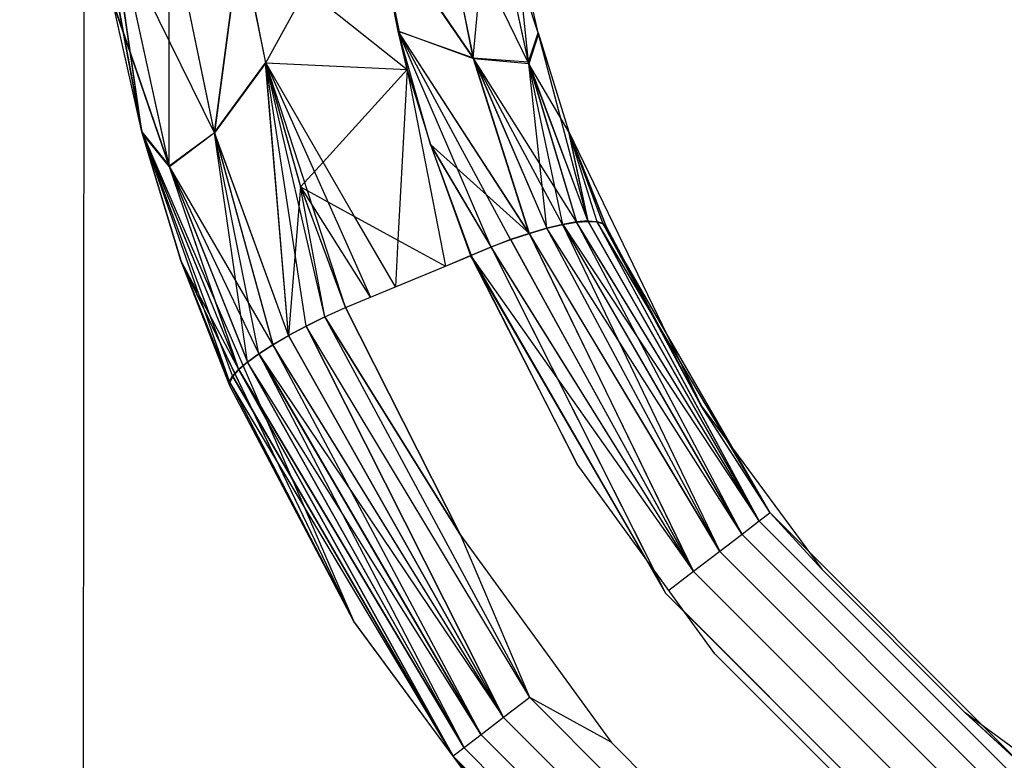
# Model space of a CAD drawing. Units: millimetres. Extents: x 21801 to 28967, y -7629 to 2847.
# Drawn here: x 26217 to 26224, y -3951 to -3946 of the extents above; entities that cross this region are included whole.
import ezdxf

# ---------------------------------------------------------------- set-up
doc = ezdxf.new("R2010")
doc.units = ezdxf.units.MM
doc.layers.add('Strefa bezpieczna', color=8, linetype='Continuous')
doc.dimstyles.get("Standard").update_dxf_attribs({"dimtxt": 180, "dimasz": 200, "dimexe": 0.18, "dimexo": 0.0625, "dimgap": 200, "dimtad": 0, "dimtih": 1, "dimtoh": 1, "dimlfac": 0.001, "dimzin": 0, "dimdsep": 46, "dimtxsty": 'Standard', "dimcen": 0.09, "dimse1": 1, "dimse2": 1, "dimadec": 0, "dimazin": 0, "dimtfac": 1, "dimtdec": 4, "dimtofl": 0, "dimtmove": 0, "dimatfit": 3, "dimfxl": 1, "dimtolj": 1, "dimtzin": 0, "dimarcsym": 0})

# ---------------------------------------------------------------- blocks, each defined once
blk = doc.blocks.new('*D104')
at = {"layer": 'Defpoints', "color": 0}
for p in [(26650.8159, 1503.6042), (22039.264, -7629.1369), (26341.3768, -7629.1369)]:
    blk.add_point(p, dxfattribs=at)
at = {"layer": 'Strefa bezpieczna', "color": 0, "lineweight": -2}
for p, q in [((22039.264, 1303.6042), (22039.264, -2772.7663)), ((22039.264, -7429.1369), (22039.264, -3352.7663))]:
    blk.add_line(p, q, dxfattribs=at)
at = {"layer": 'Strefa bezpieczna', "color": 0}
for points in [[(22072.5974, 1303.6042), (22005.9307, 1303.6042), (22039.264, 1503.6042)], [(22005.9307, -7429.1369), (22072.5974, -7429.1369), (22039.264, -7629.1369)]]:
    blk.add_solid(points, dxfattribs=at)
at = {"layer": 'Strefa bezpieczna', "color": 0, "insert": (22039.264, -3062.7663), "char_height": 180, "attachment_point": 5}
blk.add_mtext('\\A1;9.13', dxfattribs=at)
blk = doc.blocks.new('*D105')
at = {"layer": 'Defpoints', "color": 0}
for p in [(26258.86, 1.6256), (23235.8939, -5665.2853), (26441.36, -5665.2853)]:
    blk.add_point(p, dxfattribs=at)
at = {"layer": 'Strefa bezpieczna', "color": 0, "lineweight": -2}
for p, q in [((23235.8939, -198.3744), (23235.8939, -2641.512)), ((23235.8939, -5465.2853), (23235.8939, -3221.512))]:
    blk.add_line(p, q, dxfattribs=at)
at = {"layer": 'Strefa bezpieczna', "color": 0}
for points in [[(23269.2273, -198.3744), (23202.5606, -198.3744), (23235.8939, 1.6256)], [(23202.5606, -5465.2853), (23269.2273, -5465.2853), (23235.8939, -5665.2853)]]:
    blk.add_solid(points, dxfattribs=at)
at = {"layer": 'Strefa bezpieczna', "color": 0, "insert": (23235.8939, -2931.512), "char_height": 180, "attachment_point": 5}
blk.add_mtext('\\A1;5.67', dxfattribs=at)

msp = doc.modelspace()

# ---------------------------------------------------------------- linework, layer by layer
for p, q in [((26218.1171, -3946.699), (26217.6888, -3943.6991)), ((26218.1171, -3946.699), (26217.6888, -3943.6991)), ((26217.6907, -3943.7667), (26217.6848, -3952.3744)), ((26218.1147, -3946.6899), (26217.6907, -3943.7667)), ((26218.1171, -3946.699), (26217.6911, -3943.7803)), ((26218.1171, -3946.699), (26217.6911, -3943.7803)), ((26218.1147, -3946.6899), (26217.7579, -3944.7513)), ((26217.7592, -3944.763), (26218.1171, -3946.699)), ((26217.7592, -3944.763), (26218.1171, -3946.699)), ((26220.0626, -3946.231), (26219.78, -3944.8153)), ((26219.78, -3944.8153), (26219.9984, -3945.9493)), ((26219.78, -3944.8153), (26219.9984, -3945.9493)), ((26220.5491, -3946.1454), (26220.2712, -3944.7772)), ((26220.5491, -3946.1454), (26220.2712, -3944.7772)), ((26220.9571, -3946.1901), (26220.2738, -3944.7949)), ((26220.5518, -3946.1546), (26220.2738, -3944.7949)), ((26220.9571, -3946.1901), (26220.2738, -3944.7949)), ((26220.5518, -3946.1546), (26220.2738, -3944.7949)), ((26220.5491, -3946.1454), (26220.6676, -3944.8619)), ((26220.5491, -3946.1454), (26220.6676, -3944.8619)), ((26220.9533, -3946.1768), (26220.6676, -3944.8619)), ((26220.9533, -3946.1768), (26220.6676, -3944.8619)), ((26221.0276, -3945.9703), (26220.6709, -3944.8835)), ((26220.9571, -3946.1901), (26220.6709, -3944.8835)), ((26221.0276, -3945.9703), (26220.6709, -3944.8835)), ((26220.9571, -3946.1901), (26220.6709, -3944.8835)), ((26218.3171, -3946.9394), (26218.3158, -3945.079)), ((26218.6482, -3946.6937), (26218.3158, -3945.079)), ((26218.3171, -3946.9394), (26218.3158, -3945.079)), ((26218.6482, -3946.6937), (26218.3158, -3945.079)), ((26218.6489, -3946.6956), (26218.3162, -3945.0809)), ((26218.6489, -3946.6956), (26218.3162, -3945.0809)), ((26220.0626, -3946.231), (26219.8284, -3945.1002)), ((26219.998, -3945.9494), (26219.8284, -3945.1002)), ((26219.8284, -3945.1002), (26220.5491, -3946.1454)), ((26220.0626, -3946.231), (26219.8284, -3945.1002)), ((26219.998, -3945.9494), (26219.8284, -3945.1002)), ((26219.8284, -3945.1002), (26220.5491, -3946.1454)), ((26219.8289, -3945.1001), (26219.9984, -3945.9493)), ((26220.5518, -3946.1546), (26219.8289, -3945.1001)), ((26219.8289, -3945.1001), (26219.9984, -3945.9493)), ((26220.5518, -3946.1546), (26219.8289, -3945.1001)), ((26220.9533, -3946.1768), (26220.8579, -3945.227)), ((26220.9533, -3946.1768), (26220.8579, -3945.227)), ((26221.0253, -3945.9618), (26220.8597, -3945.2367)), ((26218.3171, -3946.9394), (26217.9552, -3945.2789)), ((26218.3171, -3946.9394), (26217.9552, -3945.2789)), ((26218.6489, -3946.6956), (26217.9563, -3945.286)), ((26218.3191, -3946.9463), (26217.9563, -3945.286)), ((26218.6489, -3946.6956), (26217.9563, -3945.286)), ((26218.3191, -3946.9463), (26217.9563, -3945.286)), ((26218.6482, -3946.6937), (26218.8397, -3945.2573)), ((26218.6482, -3946.6937), (26218.8397, -3945.2573)), ((26218.8401, -3945.2573), (26218.6489, -3946.6956)), ((26218.8401, -3945.2573), (26218.6489, -3946.6956)), ((26218.8397, -3945.2573), (26219.0246, -3946.184)), ((26218.8397, -3945.2573), (26219.0246, -3946.184)), ((26219.025, -3946.1839), (26218.8401, -3945.2573)), ((26219.025, -3946.1839), (26218.8401, -3945.2573)), ((26219.025, -3946.1839), (26219.3236, -3945.6426)), ((26219.3236, -3945.6426), (26220.0626, -3946.231)), ((26218.1147, -3946.6899), (26217.8995, -3945.7275)), ((26217.8995, -3945.7275), (26218.3171, -3946.9394)), ((26217.8995, -3945.7275), (26218.3171, -3946.9394)), ((26218.3191, -3946.9463), (26217.9022, -3945.7383)), ((26218.1171, -3946.699), (26217.9022, -3945.7383)), ((26218.3191, -3946.9463), (26217.9022, -3945.7383)), ((26218.1171, -3946.699), (26217.9022, -3945.7383)), ((26220.0626, -3946.231), (26219.998, -3945.9494)), ((26220.2336, -3946.7829), (26219.998, -3945.9494)), ((26219.998, -3945.9494), (26220.5491, -3946.1454)), ((26220.6799, -3947.5348), (26219.998, -3945.9494)), ((26220.8227, -3947.4808), (26219.998, -3945.9494)), ((26220.9602, -3947.4344), (26219.998, -3945.9494)), ((26220.0626, -3946.231), (26219.998, -3945.9494)), ((26220.2336, -3946.7829), (26219.998, -3945.9494)), ((26219.998, -3945.9494), (26220.5491, -3946.1454)), ((26220.6799, -3947.5348), (26219.998, -3945.9494)), ((26220.8227, -3947.4808), (26219.998, -3945.9494)), ((26220.9602, -3947.4344), (26219.998, -3945.9494)), ((26219.9984, -3945.9493), (26220.0626, -3946.231)), ((26220.5518, -3946.1546), (26219.9984, -3945.9493)), ((26220.9609, -3947.4348), (26219.9984, -3945.9493)), ((26219.9984, -3945.9493), (26220.0626, -3946.231)), ((26220.5518, -3946.1546), (26219.9984, -3945.9493)), ((26220.9609, -3947.4348), (26219.9984, -3945.9493)), ((26220.9533, -3946.1768), (26221.0253, -3945.9618)), ((26220.9533, -3946.1768), (26221.0253, -3945.9618)), ((26221.0276, -3945.9703), (26220.9571, -3946.1901)), ((26221.0276, -3945.9703), (26220.9571, -3946.1901)), ((26221.0253, -3945.9618), (26221.2502, -3946.6894)), ((26221.3903, -3947.3433), (26221.0253, -3945.9618)), ((26221.3903, -3947.3433), (26221.0253, -3945.9618)), ((26218.6482, -3946.6937), (26219.0246, -3946.184)), ((26218.6482, -3946.6937), (26219.0246, -3946.184)), ((26219.025, -3946.1839), (26218.6489, -3946.6956)), ((26219.025, -3946.1839), (26218.6489, -3946.6956)), ((26219.0246, -3946.184), (26220.0626, -3946.231)), ((26219.0246, -3946.184), (26219.2817, -3947.0933)), ((26219.1932, -3948.1831), (26219.0246, -3946.184)), ((26219.0246, -3946.184), (26220.0626, -3946.231)), ((26219.0246, -3946.184), (26219.2817, -3947.0933)), ((26219.1932, -3948.1831), (26219.0246, -3946.184)), ((26219.025, -3946.1839), (26220.0626, -3946.231)), ((26219.4465, -3946.9113), (26219.025, -3946.1839)), ((26219.282, -3947.0932), (26219.025, -3946.1839)), ((26219.025, -3946.1839), (26219.7936, -3947.9035)), ((26219.61, -3947.9798), (26219.025, -3946.1839)), ((26219.4603, -3948.0474), (26219.025, -3946.1839)), ((26219.3224, -3948.1152), (26219.025, -3946.1839)), ((26219.1934, -3948.1842), (26219.025, -3946.1839)), ((26219.282, -3947.0932), (26219.025, -3946.1839)), ((26219.025, -3946.1839), (26219.7936, -3947.9035)), ((26219.61, -3947.9798), (26219.025, -3946.1839)), ((26219.4603, -3948.0474), (26219.025, -3946.1839)), ((26219.3224, -3948.1152), (26219.025, -3946.1839)), ((26219.1934, -3948.1842), (26219.025, -3946.1839)), ((26220.5491, -3946.1454), (26220.9533, -3946.1768)), ((26220.9602, -3947.4344), (26220.5491, -3946.1454)), ((26220.5491, -3946.1454), (26221.0887, -3947.3967)), ((26221.2048, -3947.3686), (26220.5491, -3946.1454)), ((26221.306, -3947.3507), (26220.5491, -3946.1454)), ((26220.5491, -3946.1454), (26220.9533, -3946.1768)), ((26220.9602, -3947.4344), (26220.5491, -3946.1454)), ((26220.5491, -3946.1454), (26221.0887, -3947.3967)), ((26221.2048, -3947.3686), (26220.5491, -3946.1454)), ((26221.306, -3947.3507), (26220.5491, -3946.1454)), ((26220.9571, -3946.1901), (26220.5518, -3946.1546)), ((26220.9609, -3947.4348), (26220.5518, -3946.1546)), ((26220.5518, -3946.1546), (26221.0896, -3947.3976)), ((26220.9571, -3946.1901), (26220.5518, -3946.1546)), ((26220.9609, -3947.4348), (26220.5518, -3946.1546)), ((26220.5518, -3946.1546), (26221.0896, -3947.3976)), ((26221.3903, -3947.3433), (26220.9533, -3946.1768)), ((26220.9533, -3946.1768), (26221.306, -3947.3507)), ((26221.3903, -3947.3433), (26220.9533, -3946.1768)), ((26220.9533, -3946.1768), (26221.306, -3947.3507)), ((26221.2502, -3946.6894), (26220.9571, -3946.1901)), ((26221.3917, -3947.3466), (26220.9571, -3946.1901)), ((26220.9571, -3946.1901), (26221.3072, -3947.3531)), ((26221.2059, -3947.3701), (26220.9571, -3946.1901)), ((26221.0896, -3947.3976), (26220.9571, -3946.1901)), ((26221.2502, -3946.6894), (26220.9571, -3946.1901)), ((26221.3917, -3947.3466), (26220.9571, -3946.1901)), ((26220.9571, -3946.1901), (26221.3072, -3947.3531)), ((26221.2059, -3947.3701), (26220.9571, -3946.1901)), ((26221.0896, -3947.3976), (26220.9571, -3946.1901)), ((26220.0626, -3946.231), (26219.4465, -3946.9113)), ((26220.0626, -3946.231), (26219.9956, -3947.4837)), ((26220.0626, -3946.231), (26220.3443, -3947.6744)), ((26220.0626, -3946.231), (26220.2336, -3946.7829)), ((26220.0626, -3946.231), (26220.2341, -3946.7827)), ((26220.0626, -3946.231), (26220.2336, -3946.7829)), ((26220.0626, -3946.231), (26220.2341, -3946.7827)), ((26218.4022, -3947.6334), (26218.1147, -3946.6899)), ((26218.1147, -3946.6899), (26219.6704, -3950.2796)), ((26218.1147, -3946.6899), (26218.3171, -3946.9394)), ((26218.7603, -3948.5212), (26218.1147, -3946.6899)), ((26218.7823, -3948.4805), (26218.1147, -3946.6899)), ((26218.826, -3948.432), (26218.1147, -3946.6899)), ((26218.1147, -3946.6899), (26218.3171, -3946.9394)), ((26218.7603, -3948.5212), (26218.1147, -3946.6899)), ((26218.7823, -3948.4805), (26218.1147, -3946.6899)), ((26218.826, -3948.432), (26218.1147, -3946.6899)), ((26218.1171, -3946.699), (26218.405, -3947.6414)), ((26218.3191, -3946.9463), (26218.1171, -3946.699)), ((26218.8276, -3948.4361), (26218.1171, -3946.699)), ((26218.1171, -3946.699), (26218.405, -3947.6414)), ((26218.3191, -3946.9463), (26218.1171, -3946.699)), ((26218.8276, -3948.4361), (26218.1171, -3946.699)), ((26218.3171, -3946.9394), (26218.6482, -3946.6937)), ((26218.3171, -3946.9394), (26218.6482, -3946.6937)), ((26218.6489, -3946.6956), (26218.3191, -3946.9463)), ((26218.6489, -3946.6956), (26218.3191, -3946.9463)), ((26219.1932, -3948.1831), (26218.6482, -3946.6937)), ((26218.6482, -3946.6937), (26219.0763, -3948.2508)), ((26219.1932, -3948.1831), (26218.6482, -3946.6937)), ((26218.6482, -3946.6937), (26219.0763, -3948.2508)), ((26219.1934, -3948.1842), (26218.6489, -3946.6956)), ((26218.6489, -3946.6956), (26219.0768, -3948.2524)), ((26218.9756, -3948.3181), (26218.6489, -3946.6956)), ((26218.8919, -3948.3798), (26218.6489, -3946.6956)), ((26219.1934, -3948.1842), (26218.6489, -3946.6956)), ((26218.6489, -3946.6956), (26219.0768, -3948.2524)), ((26218.9756, -3948.3181), (26218.6489, -3946.6956)), ((26218.8919, -3948.3798), (26218.6489, -3946.6956)), ((26221.2477, -3946.6821), (26221.5238, -3947.384)), ((26221.5004, -3947.3602), (26221.2477, -3946.6821)), ((26221.2477, -3946.6821), (26221.3903, -3947.3433)), ((26221.2477, -3946.6821), (26221.5238, -3947.384)), ((26221.5004, -3947.3602), (26221.2477, -3946.6821)), ((26221.2477, -3946.6821), (26221.3903, -3947.3433)), ((26221.2502, -3946.6894), (26222.2234, -3948.7041)), ((26221.5265, -3947.3902), (26221.2502, -3946.6894)), ((26221.5026, -3947.3654), (26221.2502, -3946.6894)), ((26221.4574, -3947.3507), (26221.2502, -3946.6894)), ((26221.3917, -3947.3466), (26221.2502, -3946.6894)), ((26221.5265, -3947.3902), (26221.2502, -3946.6894)), ((26221.5026, -3947.3654), (26221.2502, -3946.6894)), ((26221.4574, -3947.3507), (26221.2502, -3946.6894)), ((26221.3917, -3947.3466), (26221.2502, -3946.6894)), ((26220.2336, -3946.7829), (26220.6799, -3947.5348)), ((26220.2336, -3946.7829), (26220.5331, -3947.5959)), ((26220.2336, -3946.7829), (26220.6799, -3947.5348)), ((26220.2336, -3946.7829), (26220.5331, -3947.5959)), ((26220.6804, -3947.5346), (26220.2341, -3946.7827)), ((26220.2341, -3946.7827), (26220.9609, -3947.4348)), ((26220.2341, -3946.7827), (26220.528, -3947.5981)), ((26220.6804, -3947.5346), (26220.2341, -3946.7827)), ((26220.2341, -3946.7827), (26220.9609, -3947.4348)), ((26220.2341, -3946.7827), (26220.528, -3947.5981)), ((26219.4465, -3946.9113), (26219.2817, -3947.0933)), ((26219.6774, -3947.3098), (26219.4465, -3946.9113)), ((26218.826, -3948.432), (26218.3171, -3946.9394)), ((26218.3171, -3946.9394), (26218.8908, -3948.3766)), ((26218.9748, -3948.3157), (26218.3171, -3946.9394)), ((26219.0763, -3948.2508), (26218.3171, -3946.9394)), ((26218.826, -3948.432), (26218.3171, -3946.9394)), ((26218.3171, -3946.9394), (26218.8908, -3948.3766)), ((26218.9748, -3948.3157), (26218.3171, -3946.9394)), ((26219.0763, -3948.2508), (26218.3171, -3946.9394)), ((26218.8276, -3948.4361), (26218.3191, -3946.9463)), ((26218.3191, -3946.9463), (26218.8919, -3948.3798)), ((26218.8276, -3948.4361), (26218.3191, -3946.9463)), ((26218.3191, -3946.9463), (26218.8919, -3948.3798)), ((26219.2817, -3947.0933), (26219.1932, -3948.1831)), ((26219.2817, -3947.0933), (26219.1932, -3948.1831)), ((26219.2817, -3947.0933), (26219.6774, -3947.3098)), ((26219.2817, -3947.0933), (26219.6097, -3947.9799)), ((26219.4603, -3948.0472), (26219.2817, -3947.0933)), ((26219.2817, -3947.0933), (26219.6097, -3947.9799)), ((26219.4603, -3948.0472), (26219.2817, -3947.0933)), ((26219.7936, -3947.9035), (26219.282, -3947.0932)), ((26219.61, -3947.9798), (26219.282, -3947.0932)), ((26219.7936, -3947.9035), (26219.282, -3947.0932)), ((26219.61, -3947.9798), (26219.282, -3947.0932)), ((26219.9772, -3947.8271), (26219.6774, -3947.3098)), ((26219.6774, -3947.3098), (26219.9956, -3947.4837)), ((26221.306, -3947.3507), (26221.2048, -3947.3686)), ((26221.306, -3947.3507), (26221.2048, -3947.3686)), ((26221.3903, -3947.3433), (26221.306, -3947.3507)), ((26221.3903, -3947.3433), (26221.306, -3947.3507)), ((26222.5218, -3949.6441), (26221.306, -3947.3507)), ((26222.6478, -3949.5473), (26221.306, -3947.3507)), ((26222.5218, -3949.6441), (26221.306, -3947.3507)), ((26222.6478, -3949.5473), (26221.306, -3947.3507)), ((26221.3072, -3947.3531), (26221.3917, -3947.3466)), ((26221.3072, -3947.3531), (26221.3917, -3947.3466)), ((26221.3903, -3947.3433), (26222.6478, -3949.5473)), ((26221.3903, -3947.3433), (26221.4553, -3947.3464)), ((26221.3903, -3947.3433), (26222.6478, -3949.5473)), ((26221.3903, -3947.3433), (26221.4553, -3947.3464)), ((26222.6478, -3949.5473), (26221.3917, -3947.3466)), ((26221.3917, -3947.3466), (26221.4574, -3947.3507)), ((26222.6478, -3949.5473), (26221.3917, -3947.3466)), ((26221.3917, -3947.3466), (26221.4574, -3947.3507)), ((26222.727, -3949.4864), (26221.4553, -3947.3464)), ((26221.4553, -3947.3464), (26222.6478, -3949.5473)), ((26221.4553, -3947.3464), (26221.5004, -3947.3602)), ((26222.727, -3949.4864), (26221.4553, -3947.3464)), ((26221.4553, -3947.3464), (26222.6478, -3949.5473)), ((26221.4553, -3947.3464), (26221.5004, -3947.3602)), ((26222.727, -3949.4864), (26221.4574, -3947.3507)), ((26221.4574, -3947.3507), (26221.5026, -3947.3654)), ((26222.6478, -3949.5473), (26221.4574, -3947.3507)), ((26222.727, -3949.4864), (26221.4574, -3947.3507)), ((26221.4574, -3947.3507), (26221.5026, -3947.3654)), ((26222.6478, -3949.5473), (26221.4574, -3947.3507)), ((26221.0887, -3947.3967), (26220.9602, -3947.4344)), ((26221.0887, -3947.3967), (26220.9602, -3947.4344)), ((26220.9609, -3947.4348), (26221.0896, -3947.3976)), ((26220.9609, -3947.4348), (26221.0896, -3947.3976)), ((26221.2048, -3947.3686), (26221.0887, -3947.3967)), ((26221.2048, -3947.3686), (26221.0887, -3947.3967)), ((26222.3575, -3949.7702), (26221.0887, -3947.3967)), ((26222.3575, -3949.7702), (26221.0887, -3947.3967)), ((26221.0896, -3947.3976), (26221.2059, -3947.3701)), ((26221.0896, -3947.3976), (26221.2059, -3947.3701)), ((26222.5218, -3949.6441), (26221.0896, -3947.3976)), ((26222.3575, -3949.7702), (26221.0896, -3947.3976)), ((26222.5218, -3949.6441), (26221.0896, -3947.3976)), ((26222.3575, -3949.7702), (26221.0896, -3947.3976)), ((26221.2048, -3947.3686), (26222.5218, -3949.6441)), ((26221.2048, -3947.3686), (26222.3575, -3949.7702)), ((26221.2048, -3947.3686), (26222.5218, -3949.6441)), ((26221.2048, -3947.3686), (26222.3575, -3949.7702)), ((26221.2059, -3947.3701), (26221.3072, -3947.3531)), ((26221.2059, -3947.3701), (26221.3072, -3947.3531)), ((26222.5218, -3949.6441), (26221.2059, -3947.3701)), ((26221.2059, -3947.3701), (26222.6478, -3949.5473)), ((26222.5218, -3949.6441), (26221.2059, -3947.3701)), ((26221.2059, -3947.3701), (26222.6478, -3949.5473)), ((26222.6478, -3949.5473), (26221.3072, -3947.3531)), ((26222.6478, -3949.5473), (26221.3072, -3947.3531)), ((26222.727, -3949.4864), (26221.5004, -3947.3602)), ((26222.2212, -3948.7006), (26221.5004, -3947.3602)), ((26221.5238, -3947.384), (26221.5004, -3947.3602)), ((26222.727, -3949.4864), (26221.5004, -3947.3602)), ((26222.2212, -3948.7006), (26221.5004, -3947.3602)), ((26221.5238, -3947.384), (26221.5004, -3947.3602)), ((26222.727, -3949.4864), (26221.5026, -3947.3654)), ((26221.5026, -3947.3654), (26222.2234, -3948.7041)), ((26221.5026, -3947.3654), (26221.5265, -3947.3902)), ((26222.727, -3949.4864), (26221.5026, -3947.3654)), ((26221.5026, -3947.3654), (26222.2234, -3948.7041)), ((26221.5026, -3947.3654), (26221.5265, -3947.3902)), ((26221.5238, -3947.384), (26222.2212, -3948.7006)), ((26221.5238, -3947.384), (26222.2212, -3948.7006)), ((26222.2234, -3948.7041), (26221.5265, -3947.3902)), ((26222.2234, -3948.7041), (26221.5265, -3947.3902)), ((26219.9956, -3947.4837), (26219.9772, -3947.8271)), ((26219.9956, -3947.4837), (26220.3443, -3947.6744)), ((26220.8227, -3947.4808), (26220.6799, -3947.5348)), ((26220.8227, -3947.4808), (26220.6799, -3947.5348)), ((26220.6804, -3947.5346), (26220.8233, -3947.4808)), ((26220.6804, -3947.5346), (26220.8233, -3947.4808)), ((26220.9602, -3947.4344), (26220.8227, -3947.4808)), ((26220.9602, -3947.4344), (26220.8227, -3947.4808)), ((26220.8227, -3947.4808), (26222.1662, -3949.9171)), ((26220.8227, -3947.4808), (26222.1662, -3949.9171)), ((26220.8233, -3947.4808), (26220.9609, -3947.4348)), ((26220.8233, -3947.4808), (26220.9609, -3947.4348)), ((26222.1662, -3949.9171), (26220.8233, -3947.4808)), ((26222.1662, -3949.9171), (26220.8233, -3947.4808)), ((26220.9602, -3947.4344), (26222.3575, -3949.7702)), ((26220.9602, -3947.4344), (26222.1662, -3949.9171)), ((26220.9602, -3947.4344), (26222.3575, -3949.7702)), ((26220.9602, -3947.4344), (26222.1662, -3949.9171)), ((26222.3575, -3949.7702), (26220.9609, -3947.4348)), ((26222.1662, -3949.9171), (26220.9609, -3947.4348)), ((26222.3575, -3949.7702), (26220.9609, -3947.4348)), ((26222.1662, -3949.9171), (26220.9609, -3947.4348)), ((26220.528, -3947.5981), (26220.6804, -3947.5346)), ((26220.528, -3947.5981), (26220.6804, -3947.5346)), ((26220.6799, -3947.5348), (26220.5331, -3947.5959)), ((26220.6799, -3947.5348), (26220.5331, -3947.5959)), ((26222.1662, -3949.9171), (26220.6799, -3947.5348)), ((26220.6799, -3947.5348), (26221.961, -3950.0748)), ((26222.1662, -3949.9171), (26220.6799, -3947.5348)), ((26220.6799, -3947.5348), (26221.8773, -3949.9089)), ((26222.1662, -3949.9171), (26220.6804, -3947.5346)), ((26222.1662, -3949.9171), (26220.6804, -3947.5346)), ((26219.6704, -3950.2796), (26218.4022, -3947.6334)), ((26218.7607, -3948.5529), (26218.4022, -3947.6334)), ((26218.4022, -3947.6334), (26218.7603, -3948.5212)), ((26218.7607, -3948.5529), (26218.4022, -3947.6334)), ((26218.4022, -3947.6334), (26218.7603, -3948.5212)), ((26220.3443, -3947.6744), (26220.5331, -3947.5959)), ((26220.3443, -3947.6744), (26220.5331, -3947.5959)), ((26220.3444, -3947.6744), (26220.528, -3947.5981)), ((26220.3444, -3947.6744), (26220.528, -3947.5981)), ((26220.528, -3947.5981), (26221.3105, -3949.1297)), ((26221.8171, -3949.8261), (26220.528, -3947.5981)), ((26220.528, -3947.5981), (26222.1662, -3949.9171)), ((26220.528, -3947.5981), (26221.3105, -3949.1297)), ((26221.8171, -3949.8261), (26220.528, -3947.5981)), ((26220.528, -3947.5981), (26222.1662, -3949.9171)), ((26221.3105, -3949.1297), (26220.5331, -3947.5959)), ((26220.5331, -3947.5959), (26221.961, -3950.0748)), ((26221.3105, -3949.1297), (26220.5331, -3947.5959)), ((26220.5331, -3947.5959), (26221.8202, -3949.8303)), ((26218.405, -3947.6414), (26218.7637, -3948.5598)), ((26219.6728, -3950.2835), (26218.405, -3947.6414)), ((26218.7628, -3948.5272), (26218.405, -3947.6414)), ((26218.405, -3947.6414), (26218.8276, -3948.4361)), ((26218.405, -3947.6414), (26218.7637, -3948.5598)), ((26219.6728, -3950.2835), (26218.405, -3947.6414)), ((26218.7628, -3948.5272), (26218.405, -3947.6414)), ((26218.405, -3947.6414), (26218.8276, -3948.4361)), ((26220.1607, -3947.7508), (26220.3443, -3947.6744)), ((26220.1607, -3947.7508), (26220.3443, -3947.6744)), ((26220.1608, -3947.7508), (26220.3444, -3947.6744)), ((26220.1608, -3947.7508), (26220.3444, -3947.6744)), ((26219.977, -3947.8272), (26220.1607, -3947.7508)), ((26219.977, -3947.8272), (26220.1607, -3947.7508)), ((26219.9772, -3947.8271), (26220.1608, -3947.7508)), ((26219.9772, -3947.8271), (26220.1608, -3947.7508)), ((26219.7933, -3947.9036), (26219.977, -3947.8272)), ((26219.7933, -3947.9036), (26219.977, -3947.8272)), ((26219.7936, -3947.9035), (26219.9772, -3947.8271)), ((26219.7936, -3947.9035), (26219.9772, -3947.8271)), ((26219.6097, -3947.9799), (26219.7933, -3947.9036)), ((26219.6097, -3947.9799), (26219.7933, -3947.9036)), ((26219.61, -3947.9798), (26219.7936, -3947.9035)), ((26219.61, -3947.9798), (26219.7936, -3947.9035)), ((26219.4603, -3948.0474), (26219.61, -3947.9798)), ((26219.4603, -3948.0474), (26219.61, -3947.9798)), ((26219.4603, -3948.0472), (26219.6097, -3947.9799)), ((26219.4603, -3948.0472), (26219.6097, -3947.9799)), ((26219.6097, -3947.9799), (26220.4583, -3949.6529)), ((26219.6097, -3947.9799), (26220.4583, -3949.6529)), ((26220.4583, -3949.6529), (26219.61, -3947.9798)), ((26220.4583, -3949.6529), (26219.61, -3947.9798)), ((26219.4603, -3948.0472), (26219.3223, -3948.1147)), ((26219.4603, -3948.0472), (26219.3223, -3948.1147)), ((26219.3224, -3948.1152), (26219.4603, -3948.0474)), ((26219.3224, -3948.1152), (26219.4603, -3948.0474)), ((26220.9627, -3950.8416), (26219.4603, -3948.0472)), ((26220.4583, -3949.6529), (26219.4603, -3948.0472)), ((26220.9627, -3950.8416), (26219.4603, -3948.0472)), ((26220.4583, -3949.6529), (26219.4603, -3948.0472)), ((26220.9627, -3950.8416), (26219.4603, -3948.0474)), ((26219.4603, -3948.0474), (26220.4583, -3949.6529)), ((26220.9627, -3950.8416), (26219.4603, -3948.0474)), ((26219.4603, -3948.0474), (26220.4583, -3949.6529)), ((26219.3223, -3948.1147), (26219.1932, -3948.1831)), ((26219.3223, -3948.1147), (26219.1932, -3948.1831)), ((26219.1934, -3948.1842), (26219.3224, -3948.1152)), ((26219.1934, -3948.1842), (26219.3224, -3948.1152)), ((26220.9627, -3950.8416), (26219.3223, -3948.1147)), ((26219.3223, -3948.1147), (26220.7714, -3950.9885)), ((26220.9627, -3950.8416), (26219.3223, -3948.1147)), ((26219.3223, -3948.1147), (26220.7714, -3950.9885)), ((26220.9627, -3950.8416), (26219.3224, -3948.1152)), ((26220.7714, -3950.9885), (26219.3224, -3948.1152)), ((26220.9627, -3950.8416), (26219.3224, -3948.1152)), ((26220.7714, -3950.9885), (26219.3224, -3948.1152)), ((26219.0763, -3948.2508), (26219.1932, -3948.1831)), ((26219.0763, -3948.2508), (26219.1932, -3948.1831)), ((26219.0768, -3948.2524), (26219.1934, -3948.1842)), ((26219.0768, -3948.2524), (26219.1934, -3948.1842)), ((26219.1932, -3948.1831), (26220.7714, -3950.9885)), ((26219.1932, -3948.1831), (26220.7714, -3950.9885)), ((26220.7714, -3950.9885), (26219.1934, -3948.1842)), ((26220.7714, -3950.9885), (26219.1934, -3948.1842)), ((26218.9748, -3948.3157), (26219.0763, -3948.2508)), ((26218.9748, -3948.3157), (26219.0763, -3948.2508)), ((26218.9756, -3948.3181), (26219.0768, -3948.2524)), ((26218.9756, -3948.3181), (26219.0768, -3948.2524)), ((26220.6071, -3951.1147), (26219.0763, -3948.2508)), ((26220.7714, -3950.9885), (26219.0763, -3948.2508)), ((26220.6071, -3951.1147), (26219.0763, -3948.2508)), ((26220.7714, -3950.9885), (26219.0763, -3948.2508)), ((26220.7714, -3950.9885), (26219.0768, -3948.2524)), ((26220.7714, -3950.9885), (26219.0768, -3948.2524)), ((26218.8908, -3948.3766), (26218.9748, -3948.3157)), ((26218.8908, -3948.3766), (26218.9748, -3948.3157)), ((26218.8919, -3948.3798), (26218.9756, -3948.3181)), ((26218.8919, -3948.3798), (26218.9756, -3948.3181)), ((26218.9748, -3948.3157), (26220.6071, -3951.1147)), ((26218.9748, -3948.3157), (26220.4811, -3951.2115)), ((26218.9748, -3948.3157), (26220.6071, -3951.1147)), ((26218.9748, -3948.3157), (26220.4811, -3951.2115)), ((26220.6071, -3951.1147), (26218.9756, -3948.3181)), ((26218.9756, -3948.3181), (26220.7714, -3950.9885)), ((26220.6071, -3951.1147), (26218.9756, -3948.3181)), ((26218.9756, -3948.3181), (26220.7714, -3950.9885)), ((26218.7823, -3948.4805), (26218.826, -3948.432)), ((26218.7823, -3948.4805), (26218.826, -3948.432)), ((26218.826, -3948.432), (26218.8908, -3948.3766)), ((26218.826, -3948.432), (26218.8908, -3948.3766)), ((26218.826, -3948.432), (26220.4811, -3951.2115)), ((26218.826, -3948.432), (26220.4019, -3951.2723)), ((26218.826, -3948.432), (26220.4811, -3951.2115)), ((26218.826, -3948.432), (26220.4019, -3951.2723)), ((26218.8276, -3948.4361), (26218.8919, -3948.3798)), ((26218.8276, -3948.4361), (26218.8919, -3948.3798)), ((26220.4811, -3951.2115), (26218.8908, -3948.3766)), ((26220.4811, -3951.2115), (26218.8908, -3948.3766)), ((26220.6071, -3951.1147), (26218.8919, -3948.3798)), ((26220.4811, -3951.2115), (26218.8919, -3948.3798)), ((26220.6071, -3951.1147), (26218.8919, -3948.3798)), ((26220.4811, -3951.2115), (26218.8919, -3948.3798)), ((26218.7603, -3948.5212), (26218.7823, -3948.4805)), ((26218.7603, -3948.5212), (26218.7823, -3948.4805)), ((26218.7844, -3948.4855), (26218.7628, -3948.5272)), ((26218.7844, -3948.4855), (26218.7628, -3948.5272)), ((26218.7823, -3948.4805), (26220.4019, -3951.2723)), ((26218.7823, -3948.4805), (26220.4019, -3951.2723)), ((26218.8276, -3948.4361), (26218.7844, -3948.4855)), ((26218.8276, -3948.4361), (26218.7844, -3948.4855)), ((26220.4019, -3951.2723), (26218.7844, -3948.4855)), ((26220.4019, -3951.2723), (26218.7844, -3948.4855)), ((26220.4811, -3951.2115), (26218.8276, -3948.4361)), ((26220.4019, -3951.2723), (26218.8276, -3948.4361)), ((26220.4811, -3951.2115), (26218.8276, -3948.4361)), ((26220.4019, -3951.2723), (26218.8276, -3948.4361)), ((26218.7607, -3948.5529), (26218.7603, -3948.5212)), ((26220.4019, -3951.2723), (26218.7603, -3948.5212)), ((26218.7603, -3948.5212), (26219.6704, -3950.2796)), ((26218.7607, -3948.5529), (26218.7603, -3948.5212)), ((26220.4019, -3951.2723), (26218.7603, -3948.5212)), ((26218.7603, -3948.5212), (26219.6704, -3950.2796)), ((26219.6704, -3950.2796), (26218.7607, -3948.5529)), ((26219.6704, -3950.2796), (26218.7607, -3948.5529)), ((26220.4019, -3951.2723), (26218.7628, -3948.5272)), ((26219.6728, -3950.2835), (26218.7628, -3948.5272)), ((26218.7637, -3948.5598), (26218.7628, -3948.5272)), ((26220.4019, -3951.2723), (26218.7628, -3948.5272)), ((26219.6728, -3950.2835), (26218.7628, -3948.5272)), ((26218.7637, -3948.5598), (26218.7628, -3948.5272)), ((26218.7637, -3948.5598), (26219.6728, -3950.2835)), ((26218.7637, -3948.5598), (26219.6728, -3950.2835)), ((26222.727, -3949.4864), (26222.2212, -3948.7006)), ((26222.727, -3949.4864), (26222.2212, -3948.7006)), ((26222.2234, -3948.7041), (26223.1066, -3949.899)), ((26222.727, -3949.4864), (26222.2234, -3948.7041)), ((26222.727, -3949.4864), (26222.2234, -3948.7041)), ((26222.3223, -3950.5206), (26221.3105, -3949.1297)), ((26222.727, -3949.4864), (26222.6478, -3949.5473)), ((26222.727, -3949.4864), (26222.6478, -3949.5473)), ((26222.727, -3949.4864), (26222.6478, -3949.5473)), ((26222.727, -3949.4864), (26222.6478, -3949.5473)), ((26224.5727, -3951.3321), (26222.727, -3949.4864)), ((26223.1066, -3949.899), (26222.727, -3949.4864)), ((26223.1075, -3949.9), (26222.727, -3949.4864)), ((26222.727, -3949.4864), (26224.5727, -3951.3321)), ((26224.5727, -3951.3321), (26222.727, -3949.4864)), ((26223.1066, -3949.899), (26222.727, -3949.4864)), ((26223.1075, -3949.9), (26222.727, -3949.4864)), ((26222.727, -3949.4864), (26224.5727, -3951.3321)), ((26222.6478, -3949.5473), (26222.5218, -3949.6441)), ((26222.6478, -3949.5473), (26222.5218, -3949.6441)), ((26222.6478, -3949.5473), (26222.5218, -3949.6441)), ((26222.6478, -3949.5473), (26222.5218, -3949.6441)), ((26222.6478, -3949.5473), (26224.5119, -3951.4114)), ((26224.5119, -3951.4113), (26222.6478, -3949.5473)), ((26222.6478, -3949.5473), (26224.5119, -3951.4114)), ((26224.5119, -3951.4113), (26222.6478, -3949.5473)), ((26220.4583, -3949.6529), (26221.5621, -3951.1703)), ((26220.9627, -3950.8416), (26220.4583, -3949.6529)), ((26220.9627, -3950.8416), (26220.4583, -3949.6529)), ((26220.9627, -3950.8416), (26220.4583, -3949.6529)), ((26220.9627, -3950.8416), (26220.4583, -3949.6529)), ((26222.5218, -3949.6441), (26222.3575, -3949.7702)), ((26222.5218, -3949.6441), (26222.3575, -3949.7702)), ((26222.5218, -3949.6441), (26222.3575, -3949.7702)), ((26222.5218, -3949.6441), (26222.3575, -3949.7702)), ((26222.5218, -3949.6441), (26224.4151, -3951.5374)), ((26224.4151, -3951.5374), (26222.5218, -3949.6441)), ((26222.5218, -3949.6441), (26224.4151, -3951.5374)), ((26224.4151, -3951.5374), (26222.5218, -3949.6441)), ((26222.3575, -3949.7702), (26222.1662, -3949.9171)), ((26222.3575, -3949.7702), (26222.1662, -3949.9171)), ((26222.3575, -3949.7702), (26222.1662, -3949.9171)), ((26222.3575, -3949.7702), (26222.1662, -3949.9171)), ((26222.3575, -3949.7702), (26224.2889, -3951.7016)), ((26224.2889, -3951.7016), (26222.3575, -3949.7702)), ((26222.3575, -3949.7702), (26224.2889, -3951.7016)), ((26224.2889, -3951.7016), (26222.3575, -3949.7702)), ((26222.1662, -3949.9171), (26221.9847, -3950.0566)), ((26222.1662, -3949.9171), (26221.9847, -3950.0566)), ((26222.1662, -3949.9171), (26221.9847, -3950.0566)), ((26222.1662, -3949.9171), (26221.9847, -3950.0566)), ((26222.1662, -3949.9171), (26224.142, -3951.8929)), ((26224.142, -3951.8929), (26222.1662, -3949.9171)), ((26222.1662, -3949.9171), (26224.142, -3951.8929)), ((26224.142, -3951.8929), (26222.1662, -3949.9171)), ((26223.1066, -3949.899), (26224.1601, -3950.9526)), ((26221.961, -3950.0748), (26223.9844, -3952.0982)), ((26223.8486, -3951.9624), (26222.0967, -3950.2105)), ((26222.0967, -3950.2105), (26223.8486, -3951.9624)), ((26223.8486, -3951.9624), (26222.0967, -3950.2105)), ((26220.8283, -3951.8508), (26219.6704, -3950.2796)), ((26220.4019, -3951.2723), (26219.6704, -3950.2796)), ((26220.4019, -3951.2723), (26219.6704, -3950.2796)), ((26220.4019, -3951.2723), (26219.6728, -3950.2835)), ((26220.4019, -3951.2723), (26219.6728, -3950.2835)), ((26223.5385, -3951.7369), (26222.3223, -3950.5206)), ((26220.9627, -3950.8416), (26220.7714, -3950.9885)), ((26220.9627, -3950.8416), (26220.7714, -3950.9885)), ((26220.9627, -3950.8416), (26220.7714, -3950.9885)), ((26220.9627, -3950.8416), (26220.7714, -3950.9885)), ((26221.5621, -3951.1703), (26220.9627, -3950.8416)), ((26220.9627, -3950.8416), (26223.2176, -3953.0965)), ((26223.2176, -3953.0965), (26220.9627, -3950.8416)), ((26221.5621, -3951.1703), (26220.9627, -3950.8416)), ((26221.5621, -3951.1703), (26220.9627, -3950.8416)), ((26220.9627, -3950.8416), (26223.2176, -3953.0965)), ((26223.2176, -3953.0965), (26220.9627, -3950.8416)), ((26221.5621, -3951.1703), (26220.9627, -3950.8416)), ((26224.1591, -3950.9517), (26224.5727, -3951.3321)), ((26224.1591, -3950.9517), (26224.5727, -3951.3321)), ((26225.3551, -3951.8357), (26224.1601, -3950.9526)), ((26224.1601, -3950.9526), (26224.5727, -3951.3321)), ((26224.1601, -3950.9526), (26224.5727, -3951.3321)), ((26220.7714, -3950.9885), (26220.6071, -3951.1147)), ((26220.7714, -3950.9885), (26220.6071, -3951.1147)), ((26220.7714, -3950.9885), (26220.6071, -3951.1147)), ((26220.7714, -3950.9885), (26220.6071, -3951.1147)), ((26223.0706, -3953.2878), (26220.7714, -3950.9885)), ((26220.7714, -3950.9885), (26223.0706, -3953.2878)), ((26223.0706, -3953.2878), (26220.7714, -3950.9885)), ((26220.7714, -3950.9885), (26223.0706, -3953.2878)), ((26220.6071, -3951.1147), (26220.4811, -3951.2115)), ((26220.6071, -3951.1147), (26220.4811, -3951.2115)), ((26220.6071, -3951.1147), (26220.4811, -3951.2115)), ((26220.6071, -3951.1147), (26220.4811, -3951.2115)), ((26222.9445, -3953.452), (26220.6071, -3951.1147)), ((26220.6071, -3951.1147), (26222.9445, -3953.452)), ((26222.9445, -3953.452), (26220.6071, -3951.1147)), ((26220.6071, -3951.1147), (26222.9445, -3953.452)), ((26221.5621, -3951.1703), (26222.7662, -3952.3744)), ((26220.4811, -3951.2115), (26220.4019, -3951.2723)), ((26220.4811, -3951.2115), (26220.4019, -3951.2723)), ((26220.4811, -3951.2115), (26220.4019, -3951.2723)), ((26220.4811, -3951.2115), (26220.4019, -3951.2723)), ((26222.8477, -3953.578), (26220.4811, -3951.2115)), ((26220.4811, -3951.2115), (26222.8477, -3953.578)), ((26222.8477, -3953.578), (26220.4811, -3951.2115)), ((26220.4811, -3951.2115), (26222.8477, -3953.578)), ((26222.7868, -3953.6573), (26220.4019, -3951.2723)), ((26220.4019, -3951.2723), (26220.8293, -3951.8519)), ((26220.4019, -3951.2723), (26222.7868, -3953.6573)), ((26220.4019, -3951.2723), (26222.2084, -3953.2309)), ((26220.4019, -3951.2723), (26220.8283, -3951.8508)), ((26222.7868, -3953.6573), (26220.4019, -3951.2723)), ((26220.4019, -3951.2723), (26220.8293, -3951.8519)), ((26220.4019, -3951.2723), (26222.7868, -3953.6573)), ((26220.4019, -3951.2723), (26222.2084, -3953.2309)), ((26220.4019, -3951.2723), (26220.8283, -3951.8508))]:
    msp.add_line(p, q)

# ---------------------------------------------------------------- dimensions: what is measured, and where the dimension line sits
at = {"layer": 'Strefa bezpieczna'}
for base, p1, p2, picture, middle in [((22039.264, -7629.1369), (26650.8159, 1503.6042), (26341.3768, -7629.1369), '*D104', (22039.264, -3062.7663)), ((23235.8939, -5665.2853), (26258.86, 1.6256), (26441.36, -5665.2853), '*D105', (23235.8939, -2931.512))]:
    dim = msp.add_linear_dim(base=base, p1=p1, p2=p2, angle=90, dimstyle='Standard', dxfattribs=at)
    dim.commit()
    dim.dimension.update_dxf_attribs({"geometry": picture, "text_midpoint": middle, "dimtype": 160})

doc.saveas('drawing.dxf')
